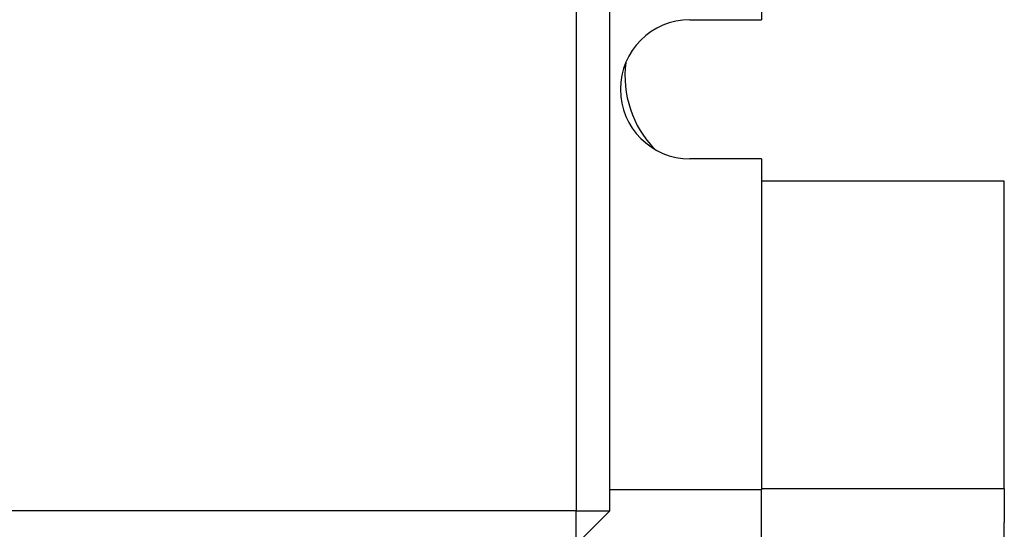
# Model space of a CAD drawing. Units: inches. Extents: x -531 to -92, y -39 to 148.
# Drawn here: x -153 to -152, y 38 to 39 of the extents above; entities that cross this region are included whole.
import ezdxf

# ---------------------------------------------------------------- set-up
doc = ezdxf.new("R2010")
doc.units = ezdxf.units.IN
doc.header["$LTSCALE"] = 13.169014
doc.header["$MEASUREMENT"] = 0
doc.layers.get('0').update_dxf_attribs({"linetype": 'CONTINUOUS'})

msp = doc.modelspace()

# ---------------------------------------------------------------- linework, layer by layer
at = {"color": 7}
for p, q in [((-152.3609, 38.915), (-152.3609, 37.92)), ((-152.3209, 37.92), (-152.3209, 38.915)), ((-152.1409, 38.895), (-152.1409, 38.5025)), ((-152.2259, 38.5025), (-152.1409, 38.5025)), ((-152.1409, 38.3375), (-152.2259, 38.3375)), ((-152.1409, 38.3375), (-152.1409, 37.945)), ((-151.853, 38.311), (-152.1409, 38.311)), ((-151.853, 37.946), (-151.853, 38.311)), ((-152.1409, 37.945), (-152.3209, 37.945)), ((-151.853, 37.946), (-152.1409, 37.946)), ((-152.1409, 37.685), (-152.1409, 37.945)), ((-151.853, 37.946), (-151.853, 37.906)), ((-152.3609, 37.92), (-153.0959, 37.92)), ((-152.3609, 37.88), (-152.3209, 37.92)), ((-152.3609, 37.92), (-152.3209, 37.92)), ((-152.3609, 37.88), (-152.3609, 37.92)), ((-151.853, 37.761), (-151.853, 37.906))]:
    msp.add_line(p, q, dxfattribs=at)
for centre, radius, start, end in [((-152.2259, 38.42), 0.0825, 90, 270), ((-152.178, 38.436), 0.125, 172.7878, 224.196)]:
    msp.add_arc(centre, radius, start, end, dxfattribs=at)

doc.saveas('drawing.dxf')
